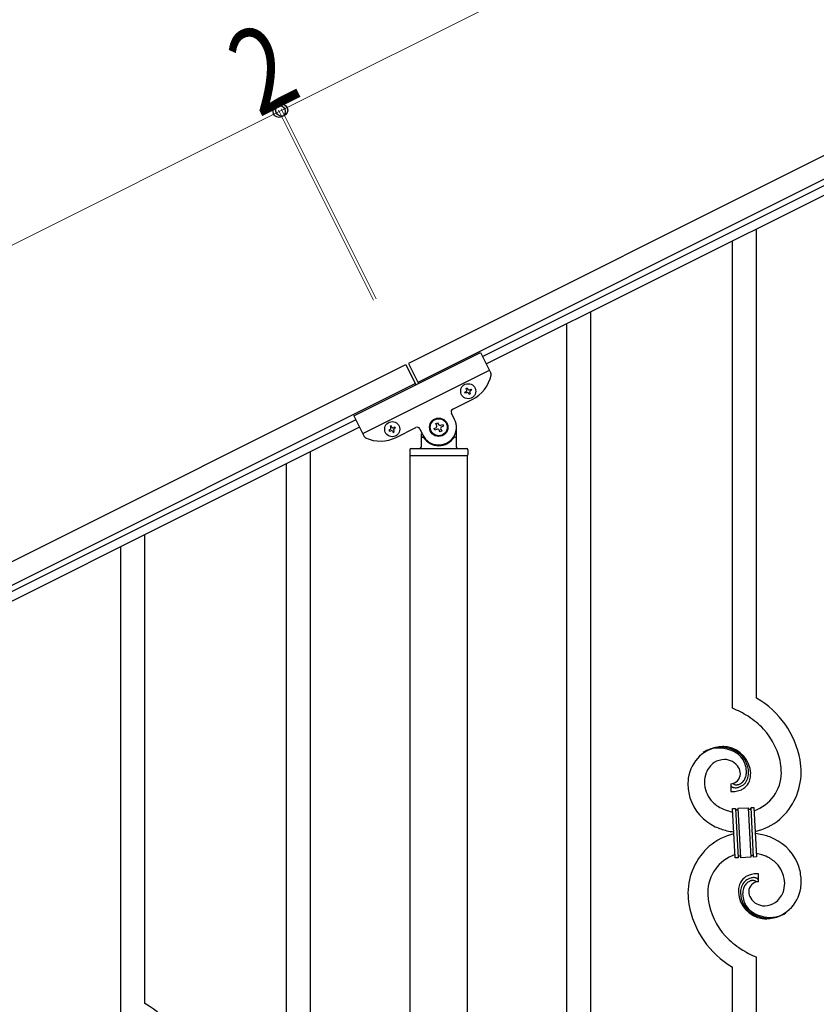
# Model space of a CAD drawing. Units: millimetres. Extents: x 0 to 8280, y 0 to 5795.
# Drawn here: x 1660 to 2222, y 4487 to 5182 of the extents above; entities that cross this region are included whole.
import ezdxf

# ---------------------------------------------------------------- set-up
doc = ezdxf.new("R2010")
doc.units = ezdxf.units.MM
doc.layers.add('YKK_A1', color=4, linetype='Continuous', lineweight=30)
doc.layers.add('YKK_D', color=6, linetype='Continuous', lineweight=13)
doc.styles.add('text-b', font='extslim2.shx', dxfattribs={"width": 0.8, "bigfont": 'extfont2.shx'})

msp = doc.modelspace()

# ---------------------------------------------------------------- linework, layer by layer
at = {"layer": 'YKK_A1', "linetype": 'Continuous', "ltscale": 0.5}
for p, q in [((2882.38, 5413.88), (1934.15, 4939.66)), ((2889.09, 5400.46), (1940.86, 4926.24)), ((1986.48, 4944.58), (2797.04, 5349.95)), ((1989.16, 4939.22), (2799.72, 5344.59)), ((1895.69, 4902.54), (1985.13, 4947.27)), ((1985.13, 4947.27), (1992.43, 4932.67)), ((1934.15, 4939.66), (1941.31, 4925.35)), ((1034.19, 4489.58), (1932.36, 4938.77)), ((1901.96, 4890.02), (1991.4, 4934.75)), ((1932.36, 4938.77), (1939.52, 4924.46)), ((1040.9, 4476.17), (1939.07, 4925.35)), ((1974.05, 4919.34), (1974.91, 4919.77)), ((1974.48, 4918.48), (1974.05, 4919.34)), ((1975.34, 4918.91), (1974.48, 4918.48)), ((1974.91, 4921.92), (1975.77, 4922.35)), ((1975.34, 4921.06), (1974.91, 4921.92)), ((1975.77, 4922.35), (1976.2, 4921.49)), ((1977.49, 4921.06), (1978.35, 4921.49)), ((1977.49, 4918.91), (1977.92, 4918.05)), ((1978.78, 4920.63), (1977.92, 4920.2)), ((1978.35, 4921.49), (1978.78, 4920.63)), ((1965.46, 4907.24), (1979.32, 4914.17)), ((1977.06, 4917.63), (1976.63, 4918.48)), ((1977.92, 4918.05), (1977.06, 4917.63)), ((1897.04, 4899.86), (1086.48, 4494.49)), ((1895.69, 4902.54), (1902.99, 4887.94)), ((1966.8, 4900.08), (1964.57, 4904.56)), ((1899.72, 4894.49), (1089.16, 4489.12)), ((1921.25, 4892.93), (1920.39, 4892.51)), ((1920.39, 4892.51), (1920.82, 4891.65)), ((1920.82, 4891.65), (1921.68, 4892.08)), ((1922.11, 4895.51), (1921.25, 4895.08)), ((1921.25, 4895.08), (1921.68, 4894.22)), ((1922.54, 4894.65), (1922.11, 4895.51)), ((1922.97, 4891.65), (1923.4, 4890.79)), ((1923.4, 4890.79), (1924.25, 4891.22)), ((1924.68, 4894.65), (1923.82, 4894.22)), ((1924.25, 4891.22), (1923.83, 4892.08)), ((1924.25, 4893.36), (1925.11, 4893.79)), ((1925.11, 4893.79), (1924.68, 4894.65)), ((1925.66, 4887.34), (1939.52, 4894.27)), ((1942.21, 4893.37), (1944.44, 4888.9)), ((1952.38, 4893.61), (1953.56, 4894.2)), ((1952.97, 4892.43), (1952.38, 4893.61)), ((1954.15, 4893.02), (1952.97, 4892.43)), ((1953.56, 4897.15), (1954.74, 4897.74)), ((1954.15, 4895.97), (1953.56, 4897.15)), ((1954.74, 4897.74), (1955.33, 4896.56)), ((1956.51, 4891.25), (1955.92, 4892.43)), ((1957.69, 4891.84), (1956.51, 4891.25)), ((1957.1, 4895.97), (1958.28, 4896.56)), ((1957.1, 4893.02), (1957.69, 4891.84)), ((1958.87, 4895.38), (1957.69, 4894.79)), ((1958.28, 4896.56), (1958.87, 4895.38)), ((1968.12, 4880.49), (1968.12, 4894.49)), ((1943.12, 4889.94), (1943.12, 4880.49)), ((1944.12, 4887.49), (1944.4, 4887.49)), ((1967.12, 4887.49), (1966.85, 4887.49)), ((1935.12, 4878.49), (1935.12, 4874.99)), ((1936.12, 4879.49), (1975.12, 4879.49)), ((1976.12, 4878.49), (1976.12, 4874.99)), ((1935.37, 4874.49), (1975.87, 4874.49)), ((1935.37, 4094.79), (1935.37, 4874.49)), ((1935.62, 4874.49), (1975.62, 4874.49)), ((1975.87, 4093.99), (1975.87, 4874.49))]:
    msp.add_line(p, q, dxfattribs=at)
at = {"layer": 'YKK_A1', "linetype": 'Continuous'}
for p, q in [((2180.12, 4703.03), (2180.12, 5034.44)), ((2163.12, 4695.95), (2163.12, 5025.81)), ((2063.12, 4120.47), (2063.12, 4975.74)), ((2046.12, 4111.96), (2046.12, 4967.22)), ((1865.12, 4021.91), (1865.12, 4877.29)), ((1848.12, 4013.5), (1848.12, 4868.66)), ((1748.12, 4487.29), (1748.12, 4818.7)), ((1731.12, 4480.21), (1731.12, 4810.07)), ((2161.85, 4642.66), (2161.85, 4637.03)), ((2163.57, 4642.76), (2163.53, 4642.8)), ((2163.22, 4625.11), (2165.21, 4625.22)), ((2165.05, 4590.16), (2163.22, 4625.11)), ((2165.21, 4625.22), (2167.04, 4590.27)), ((2165.21, 4625.22), (2167.04, 4590.27)), ((2167.21, 4625.32), (2174.2, 4625.69)), ((2169.04, 4590.37), (2167.21, 4625.32)), ((2169.04, 4590.37), (2167.21, 4625.32)), ((2174.2, 4625.69), (2176.03, 4590.74)), ((2174.2, 4625.69), (2176.03, 4590.74)), ((2176.2, 4625.79), (2178.2, 4625.9)), ((2178.03, 4590.84), (2176.2, 4625.79)), ((2178.03, 4590.84), (2176.2, 4625.79)), ((2178.2, 4625.9), (2180.03, 4590.95)), ((2167.04, 4590.27), (2165.05, 4590.16)), ((2176.03, 4590.74), (2169.04, 4590.37)), ((2180.03, 4590.95), (2178.03, 4590.84)), ((2181.39, 4573.4), (2181.39, 4579.03)), ((2180.12, 4179.06), (2180.12, 4520.11)), ((2163.12, 4170.65), (2163.12, 4513.03))]:
    msp.add_line(p, q, dxfattribs=at)
at = {"layer": 'YKK_A1', "linetype": 'Continuous', "ltscale": 0.5}
for centre, radius in [((1976.41, 4919.99), 5.3), ((1922.75, 4893.15), 5.3), ((1955.62, 4894.49), 6.5), ((1955.62, 4894.49), 6)]:
    msp.add_circle(centre, radius, dxfattribs=at)
for centre, radius, start, end in [((1990.64, 4931.78), 2, 348.07005, 26.57), ((1968.14, 4936.53), 25, 296.57, 348.07005), ((1974.48, 4920.63), 0.96, 296.57, 26.57), ((1975.77, 4918.05), 0.96, 26.57, 116.57), ((1977.06, 4921.92), 0.96, 206.57, 296.57), ((1978.35, 4919.34), 0.96, 116.57, 206.57), ((1966.35, 4905.45), 2, 116.57, 206.57), ((1955.62, 4894.49), 12.5, 206.57, 26.57), ((1920.82, 4893.79), 0.96, 296.57, 26.57), ((1922.11, 4891.22), 0.96, 26.57, 116.57), ((1923.4, 4895.08), 0.96, 206.57, 296.57), ((1924.68, 4892.51), 0.96, 116.57, 206.57), ((1940.42, 4892.48), 2, 26.57, 116.57), ((1952.97, 4895.38), 1.32, 296.57, 26.57), ((1954.74, 4891.84), 1.32, 26.57, 116.57), ((1956.51, 4897.15), 1.32, 206.57, 296.57), ((1958.28, 4893.61), 1.32, 116.57, 206.57), ((1904.78, 4888.84), 2, 206.57, 245.06995), ((1914.48, 4909.7), 25, 245.06995, 296.57), ((1944.12, 4886.49), 1, 90, 180), ((1944.4, 4886.99), 0.5, 33.74899, 90), ((1955.62, 4894.49), 13, 213.74899, 326.25101), ((1966.85, 4886.99), 0.5, 90, 146.25101), ((1967.12, 4886.49), 1, 0, 90), ((1936.12, 4878.49), 1, 90, 180), ((1942.12, 4880.49), 1, 270, 0), ((1969.12, 4880.49), 1, 180, 270), ((1975.12, 4878.49), 1, 0, 90), ((1935.62, 4874.99), 0.5, 180, 270), ((1975.62, 4874.99), 0.5, 270, 0)]:
    msp.add_arc(centre, radius, start, end, dxfattribs=at)
at = {"layer": 'YKK_A1', "linetype": 'Continuous'}
for centre, radius, start, end in [((2148.35, 4648.04), 63.51, 10.35161, 59.98129), ((2133.15, 4624.46), 77.52, 58.09207, 67.25451), ((2134.63, 4631.47), 70.83, 44.66413, 56.11375), ((2148.91, 4648.22), 48.94, 8.34117, 42.46423), ((2157.46, 4643.14), 25.8, 93.32071, 172.51621), ((2154.59, 4645.58), 22.83, 55.80231, 98.83418), ((2155.25, 4638.73), 30.18, 81.75927, 88.6327), ((2156.16, 4649.07), 19.82, 2.93287, 80.09305), ((2155.22, 4645.16), 23.35, 100.22055, 123.06293), ((2154.33, 4646.62), 21.64, 114.03797, 123.20041), ((2154.8, 4641.7), 26.37, 101.45833, 110.62077), ((2153.36, 4643.94), 23.91, 58.32221, 99.13811), ((2154.38, 4648), 19.96, 38.67582, 54.69252), ((2156.65, 4650.27), 17.81, 0.98782, 52.79888), ((2159.26, 4644.48), 15.91, 124.79717, 158.92023), ((2157.6, 4646.03), 13.7, 90.92404, 122.80248), ((2157.37, 4647.91), 11.82, 31.66932, 89.96618), ((2156.32, 4650.94), 16.65, 3.05544, 34.93388), ((2135.11, 4649.17), 62.52, 1.05985, 5.64291), ((2137.14, 4648.35), 74.52, 1.69315, 8.56658), ((2163.93, 4643.41), 20.66, 160.79961, 179.0953), ((2161.61, 4649.72), 7.06, 271.94675, 359.15238), ((2158.81, 4649.32), 9.87, 1.71703, 29.08813), ((2162.38, 4650.88), 10.58, 325.36923, 341.38592), ((2159.96, 4651.25), 13, 343.25523, 359.27192), ((2154.35, 4651.08), 18.61, 0.00912, 2.30088), ((2159.14, 4650.62), 15.33, 346.5526, 353.42603), ((2152.99, 4650.84), 21.47, 354.73444, 359.31749), ((2153.06, 4650.71), 22.95, 348.90607, 353.48912), ((2126.47, 4651.46), 49.51, 356.11598, 358.40773), ((2169.15, 4650.49), 28.47, 288.78486, 359.66823), ((2166.52, 4651.24), 45.11, 311.69156, 359.13068), ((2181, 4641.26), 49.39, 173.90791, 178.49096), ((2173.87, 4643.28), 42.25, 180.97488, 194.7094), ((2164.95, 4644.39), 21.69, 181.73423, 218.09534), ((2163.17, 4641.7), 1.33, 181.57539, 199.87108), ((2163.71, 4642.02), 1.94, 203.42067, 212.58311), ((2163.85, 4642.24), 2.18, 215.66777, 222.5412), ((2164.7, 4643.23), 3.48, 224.95022, 229.53328), ((2164.71, 4643.5), 3.7, 232.11445, 236.6975), ((2165.91, 4645.22), 3.4, 226.51131, 265.10349), ((2165.8, 4647.39), 5.56, 268.11121, 274.98464), ((2165.63, 4647.38), 5.56, 276.75289, 283.62632), ((2164.86, 4649.61), 7.92, 285.26046, 301.27715), ((2164.58, 4649.55), 9.84, 285.20418, 332.64329), ((2163.75, 4650.43), 9.21, 304.50289, 322.79857), ((2164.22, 4648.73), 11.65, 310.46426, 337.83535), ((2161.01, 4650.57), 13.5, 335.76388, 344.92632), ((2158.99, 4650.11), 17.03, 340.14634, 347.01977), ((2160.91, 4687.53), 50.51, 271.06686, 273.35861), ((2165.24, 4644.63), 4.94, 238.78071, 243.36376), ((2165.1, 4644.74), 4.97, 245.32919, 252.20263), ((2165.26, 4646.01), 6.24, 254.40477, 279.51397), ((2158.93, 4684.19), 47.35, 275.98289, 278.27465), ((2161.7, 4659.21), 22.24, 280.47205, 285.0551), ((2161.9, 4661.67), 22.25, 281.37874, 283.6705), ((2162.76, 4653.77), 16.72, 286.39497, 293.26841), ((2163.34, 4651.16), 14.11, 295.31367, 306.76329), ((2166.28, 4643.85), 35.15, 198.75741, 243.99714), ((2166.82, 4647.65), 25.21, 221.30967, 239.60535), ((2170.93, 4657.76), 36.05, 242.10391, 251.26635), ((2172.29, 4669.15), 47.33, 254.13656, 259.10899), ((2166.51, 4625.3), 1.3, 183.82905, 206.67143), ((2166.41, 4625.32), 1.22, 209.47499, 236.84608), ((2166.24, 4625.15), 0.988, 239.981, 271.85944), ((2166.2, 4625.17), 1.01, 274.12597, 296.96835), ((2166.11, 4625.23), 1.1, 299.49749, 333.62056), ((2165.96, 4625.27), 1.25, 335.05202, 2.42312), ((2175.34, 4625.74), 1.14, 182.69188, 245.26086), ((2175.22, 4625.64), 1.01, 249.05747, 271.89984), ((2175.18, 4625.63), 0.996, 274.62489, 317.65676), ((2175, 4625.74), 1.2, 319.62971, 2.66157), ((2170.46, 4648.35), 40.34, 282.33811, 310.23726), ((2172.78, 4567.7), 40.34, 102.33737, 130.23524), ((2172.52, 4661.73), 54, 246.36546, 255.5279), ((2174.71, 4686.03), 78.17, 258.42341, 262.18445), ((2168.53, 4530.03), 78.17, 78.42348, 82.18511), ((2170.72, 4554.32), 54, 66.36546, 75.5279), ((2176.96, 4572.21), 35.15, 18.75728, 63.99701), ((2176.72, 4564.82), 45.11, 131.69177, 179.13089), ((2174.09, 4565.57), 28.47, 108.78691, 179.66852), ((2177.05, 4590.91), 0.982, 94.22288, 143.85256), ((2177, 4590.9), 0.988, 59.86827, 91.74671), ((2176.86, 4590.78), 1.17, 3.09982, 57.08275), ((2170.97, 4546.91), 47.32, 74.14653, 79.11977), ((2172.32, 4558.3), 36.05, 62.10383, 71.26627), ((2168.28, 4590.31), 1.23, 138.99058, 182.02245), ((2168.07, 4590.41), 1.01, 94.94054, 135.75643), ((2167.99, 4590.38), 1.04, 45.10647, 90.3462), ((2167.82, 4590.29), 1.23, 3.69361, 42.28579), ((2177.29, 4590.78), 1.26, 145.54584, 181.90695), ((2176.43, 4568.41), 25.21, 41.30912, 59.60481), ((2178.3, 4571.67), 21.69, 1.73306, 38.09417), ((2180.48, 4562.29), 16.72, 106.39497, 113.26841), ((2181.54, 4556.85), 22.24, 100.47276, 105.05582), ((2184.31, 4531.87), 47.35, 95.98289, 98.27465), ((2182.34, 4528.53), 50.51, 91.06677, 93.35853), ((2169.37, 4572.78), 42.25, 0.97488, 14.7094), ((2184.49, 4565.97), 17.25, 161.60653, 168.47996), ((2178.83, 4567.49), 11.41, 130.21049, 159.83814), ((2182.23, 4565.49), 13.5, 155.76031, 164.92275), ((2178.66, 4566.51), 9.84, 105.20305, 152.64217), ((2181.78, 4564.75), 11.59, 147.06422, 160.79874), ((2179.91, 4564.9), 14.11, 115.31192, 126.76155), ((2179.16, 4566.02), 8.71, 126.42849, 144.72417), ((2178.44, 4566.38), 8, 105.505, 123.80069), ((2181.63, 4566.34), 7.06, 91.946, 179.15163), ((2181.35, 4554.39), 22.25, 101.40388, 103.69563), ((2178.27, 4565.76), 8.55, 100.98866, 103.28041), ((2177.68, 4567.82), 6.42, 94.79196, 99.37501), ((2177.98, 4570.04), 6.24, 74.40894, 99.51814), ((2177.37, 4570.34), 3.89, 79.63493, 93.36946), ((2177.33, 4570.86), 3.39, 49.91138, 77.28247), ((2174.88, 4568.27), 6.95, 45.92872, 48.22047), ((2177.63, 4569.95), 6.43, 67.02835, 71.6114), ((2178.01, 4571.35), 5, 60.18801, 64.77106), ((2177.47, 4570.89), 5.67, 55.55615, 57.8479), ((2178.54, 4572.69), 3.59, 48.68051, 53.26356), ((2178.55, 4572.98), 3.37, 41.03416, 45.61721), ((2179.41, 4573.89), 2.13, 30.93534, 37.80877), ((2180.01, 4574.34), 1.38, 2.61824, 27.72743), ((2179.32, 4572.65), 20.66, 340.80017, 359.09585), ((2173.28, 4574.16), 38.34, 352.13198, 359.00542), ((2198.47, 4566.9), 66.86, 181.19657, 188.07), ((2208.13, 4566.89), 62.52, 181.06026, 185.64332), ((2207.21, 4565.26), 39.94, 176.6762, 178.96796), ((2186.96, 4566.89), 19.7, 182.653, 261.8485), ((2190.54, 4565.45), 23.29, 170.18316, 174.76621), ((2190.25, 4565.22), 21.47, 174.73409, 179.31715), ((2186.59, 4565.78), 17.81, 180.98815, 232.79921), ((2184.11, 4565.44), 15.34, 166.55639, 173.42982), ((2183.29, 4564.81), 13, 163.25523, 179.27192), ((2188.88, 4564.98), 18.6, 180.00943, 182.30119), ((2186.92, 4565.12), 16.65, 183.05646, 214.9349), ((2184.18, 4566.67), 9.6, 181.36139, 210.98904), ((2186.12, 4572.54), 25.4, 272.60101, 351.79652), ((2183.58, 4571.87), 16.4, 306.6003, 338.47874), ((2195.8, 4568.63), 64.5, 189.92903, 239.55871), ((2194.34, 4567.84), 48.94, 188.34153, 222.46459), ((2185.96, 4568.33), 12, 213.38278, 269.52776), ((2185.45, 4570.63), 14.3, 271.67125, 303.54969), ((2188.86, 4568.06), 19.97, 218.66983, 234.68652), ((2188.66, 4570.48), 22.83, 235.80102, 278.83289), ((2189.88, 4572.12), 23.91, 238.32321, 279.1391), ((2188.02, 4570.9), 23.35, 280.22357, 303.06594), ((2188.91, 4569.44), 21.64, 294.04654, 303.20898), ((2187.59, 4573.11), 25.95, 262.43494, 269.30837), ((2188.44, 4574.36), 26.37, 281.45441, 290.61685), ((2208.61, 4584.59), 70.83, 224.66249, 236.11211), ((2210.1, 4591.6), 77.52, 238.09168, 247.25412), ((1716.35, 4432.3), 63.51, 10.35161, 59.98129)]:
    msp.add_arc(centre, radius, start, end, dxfattribs=at)
at = {"layer": 'YKK_D'}
for p, q in [((2865.91, 5629.25), (1844.69, 5118.54)), ((944.73, 4668.46), (1842.9, 5117.64)), ((1909.1, 4985.27), (1842.45, 5118.53)), ((1909.55, 4984.38), (1842.46, 5118.54)), ((1842.89, 5117.64), (1844.68, 5118.53)), ((1910.89, 4986.17), (1844.24, 5119.43)), ((1911.34, 4985.27), (1844.25, 5119.43))]:
    msp.add_line(p, q, dxfattribs=at)
at = {"layer": 'YKK_D', "linetype": 'ByBlock', "lineweight": -2}
for centre in [(1842.89, 5117.64), (1842.9, 5117.64), (1844.68, 5118.53), (1844.69, 5118.54)]:
    msp.add_circle(centre, 4.25, dxfattribs=at)

# ---------------------------------------------------------------- texts
at = {"layer": 'YKK_D', "style": 'text-b', "width": 0.8}
msp.add_text('2', height=60, rotation=26.57483, dxfattribs=at).set_placement((1828.36, 5113.16))

doc.saveas('drawing.dxf')
